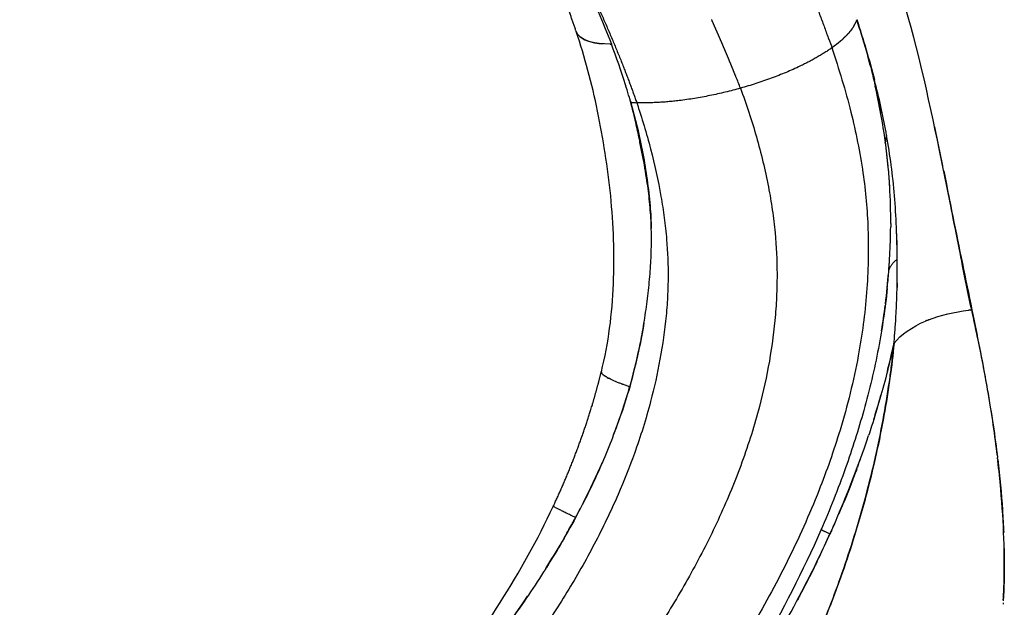
# Model space of a CAD drawing. Units: millimetres. Extents: x -1966 to 2726, y -1718 to 3056.
# Drawn here: x 2126 to 2262, y 107 to 188 of the extents above; entities that cross this region are included whole.
import ezdxf

# ---------------------------------------------------------------- set-up
doc = ezdxf.new("R2010")
doc.units = ezdxf.units.MM
doc.header["$MEASUREMENT"] = 0
doc.layers.add('Make2D$可见线$普通线', color=7, linetype='Continuous', true_color=0x000000)

msp = doc.modelspace()

# ---------------------------------------------------------------- linework, layer by layer
at = {"layer": 'Make2D$可见线$普通线', "color": 0}
for p, q in [((2221.79, 187.8), (2221.79, 187.79)), ((2222.05, 187.21), (2222.05, 187.21)), ((2222.31, 186.63), (2222.31, 186.63)), ((2222.56, 186.05), (2222.56, 186.05)), ((2206.03, 185.05), (2206.04, 185.05)), ((2206.04, 185.05), (2206.04, 185.05)), ((2207.73, 184.97), (2207.73, 184.98)), ((2222.81, 185.47), (2222.81, 185.47)), ((2223.06, 184.9), (2223.06, 184.9)), ((2223.3, 184.33), (2223.31, 184.33)), ((2223.54, 183.76), (2223.55, 183.76)), ((2223.78, 183.2), (2223.78, 183.2)), ((2224.01, 182.64), (2224.01, 182.64)), ((2224.24, 182.09), (2224.24, 182.09)), ((2224.46, 181.54), (2224.47, 181.54)), ((2224.68, 181), (2224.68, 181)), ((2252.29, 173.5), (2252.29, 173.55)), ((2207.24, 138.98), (2207.24, 138.98)), ((2207.24, 138.97), (2207.24, 138.97))]:
    msp.add_line(p, q, dxfattribs=at)
for centre, radius, start, end in [((2236.37, 190.34), 5.59, 326.9578, 328.2418), ((2236.66, 190.16), 5.24, 328.4065, 329.7603), ((2236.95, 189.99), 4.91, 329.917, 331.346), ((2237.22, 189.85), 4.61, 331.4916, 333.0013), ((2237.47, 189.72), 4.32, 333.1328, 334.7288), ((2237.71, 189.61), 4.06, 334.8425, 336.5306), ((2237.93, 189.51), 3.81, 336.6227, 338.4086), ((2238.14, 189.43), 3.58, 338.4747, 340.3641), ((2238.04, 189.47), 3.7, 338.4174, 338.4839), ((2238.34, 189.36), 3.38, 340.3997, 342.3986), ((2238.24, 189.39), 3.48, 340.3733, 340.4093), ((2204.39, 187.31), 1.63, 198.5919, 212.0718), ((2204.55, 187.4), 1.81, 211.5411, 219.0844), ((2235.73, 190.77), 6.35, 324.2358, 325.3951), ((2236.06, 190.54), 5.96, 325.5684, 326.7876), ((2227.37, 199.53), 18.51, 306.7083, 306.7305), ((2227.86, 198.88), 17.7, 307.3527, 307.386), ((2228.35, 198.26), 16.9, 308.0186, 308.0629), ((1751, 59.22), 507.5, 13.9802, 14.1547), ((2102.05, 131.55), 132.23, 20.9785, 21.7114), ((2162.66, 160.58), 83.53, 10.1693, 12.85), ((2212.14, 203.08), 26.2, 266.4069, 267.9987), ((2159.24, 159.61), 87.07, 7.8639, 10.4056), ((2250.15, 171), 4.69, 162.8448, 173.6917), ((1745.63, 65.95), 517.96, 11.3858, 11.99), ((2169.62, 161.08), 76.58, 5.3, 7.8312), ((2165.86, 160.73), 80.37, 3.2687, 4.8934), ((2157.65, 160.43), 88.58, 359.8718, 3.1618), ((2158.03, 160.54), 88.2, 358.0421, 359.4398), ((2129.67, 154.4), 117.47, 359.0914, 2.3298), ((2155.48, 160.64), 90.75, 355.5889, 357.824), ((2156.24, 160.57), 89.99, 354.0706, 355.5255), ((2150.16, 161.3), 96.12, 350.5146, 352.6107), ((2104.97, 155.45), 142.2, 355.2785, 355.7224), ((2131.76, 168.74), 117.61, 345.8084, 347.7299), ((2207.29, 140.29), 1.14, 223.6727, 226.4588), ((2207.44, 140.45), 1.35, 227.0091, 227.0779), ((2208.61, 141.96), 3.27, 234.1254, 236.8727), ((2131.35, 160.44), 82.1, 338.8495, 343.9265), ((2123.5, 170.95), 126.16, 342.6149, 344.1886), ((2139.16, 157.6), 73.8, 339.0623, 341.3055), ((2112.11, 174.72), 138.17, 339.8558, 340.2011), ((2116.72, 166.44), 97.92, 332.8818, 336.4583), ((2109.23, 170.24), 106.32, 331.6276, 332.3922), ((2108.08, 170.45), 107.44, 331.3211, 331.8198), ((2104.9, 172.21), 111.07, 330.1171, 331.2378), ((1937.76, 255.84), 330.47, 334.6238, 335.2457), ((2097.26, 176.66), 119.91, 327.7557, 329.8329)]:
    msp.add_arc(centre, radius, start, end, dxfattribs=at)
for points, weights, knots in [([(2202.84, 186.79), (2201.52, 190.74), (2200.05, 194.59), (2198.44, 198.27), (2197.71, 199.94), (2196.94, 201.58), (2196.13, 203.21), (2194.47, 206.55), (2192.68, 209.77), (2188.82, 216.19), (2186.8, 219.32), (2184.65, 222.53), (2182.55, 225.67), (2180.34, 228.81), (2175.79, 234.89), (2173.42, 237.89), (2170.98, 240.83)], [1, 1, 1, 1, 0.999807967167, 0.999807967167, 1, 1, 1, 1, 1, 1, 1, 1, 1, 1, 1], [0, 0, 0, 0, 13.520788, 13.520788, 13.520788, 18.969774, 18.969774, 18.969774, 31.585655, 31.585655, 44.207434, 44.207434, 44.207434, 56.759654, 56.759654, 69.077935, 69.077935, 69.077935, 69.077935]), ([(2231.04, 205.13), (2230.72, 204.86), (2230.39, 204.6), (2230.05, 204.33), (2233.06, 197.62), (2235.93, 190.75), (2238.1, 184.45), (2238.16, 184.49), (2238.22, 184.53), (2238.27, 184.57)], [1, 0.999948174908, 0.999948174908, 1, 1.00147371227, 1.0022705061, 1.0022705061, 1.001216185, 1.00018311451, 0.999171294629], [0, 0, 0, 0, 1.268677, 1.268677, 1.268677, 2.268677, 2.268677, 2.268677, 2.300493, 2.300493, 2.300493, 2.300493]), ([(2204.34, 193.95), (2204.27, 193.94), (2204.21, 193.94), (2204.14, 193.94), (2206.85, 188.17), (2209.4, 182.14), (2211.22, 176.89)], [1, 1, 1, 1, 1.00173112769, 1.00267380665, 1.00267380665], [0.981332, 0.981332, 0.981332, 0.981332, 1, 1, 1, 2, 2, 2, 2]), ([(2199.71, 121.25), (2201.86, 125.83), (2203.69, 130.56), (2205.14, 135.4), (2205.57, 136.85), (2205.97, 138.31), (2206.33, 139.79)], [1, 1, 1, 1, 0.999800039063, 0.999800039063, 1], [0.000938, 0.000938, 0.000938, 0.000938, 15.213657, 15.213657, 15.213657, 19.763901, 19.763901, 19.763901, 19.763901])]:
    msp.add_rational_spline(points, weights, degree=3, knots=knots, dxfattribs=at)
for points, knots in [([(2204.14, 193.94), (2204.07, 193.93), (2204, 193.93), (2203.93, 193.93), (2204.61, 192.45), (2205.28, 190.96), (2205.92, 189.46), (2206.55, 187.98), (2207.14, 186.48), (2207.73, 184.98)], [1, 1, 1, 1, 2, 2, 2, 2.502939, 2.502939, 2.502939, 3, 3, 3, 3]), ([(2255.12, 159.6), (2254.42, 163.13), (2253.71, 166.71), (2251.4, 177.79), (2249.79, 185.43), (2247.35, 192.91)], [0.2597193, 0.2597193, 0.2597193, 0.2597193, 0.5, 0.5, 1, 1, 1, 1]), ([(2243.09, 183.32), (2243.08, 183.36), (2243.07, 183.39), (2243.06, 183.43), (2242.82, 184.24), (2242.34, 185.87), (2241.82, 187.51), (2241.56, 188.33)], [20, 20, 20, 20, 21, 21, 21, 21.49817, 22, 22, 22, 22]), ([(2206.34, 139.8), (2206.84, 141.77), (2207.21, 143.78), (2207.76, 147.83), (2207.92, 149.88), (2208.01, 151.92), (2208.17, 155.98), (2208.01, 160.12), (2207.63, 164.06), (2207.24, 168.01), (2206.59, 171.92), (2205.81, 175.74), (2205.43, 177.64), (2204.99, 179.49), (2204, 183.14), (2203.47, 184.92), (2202.88, 186.69)], [0, 0, 0, 0, 6.149753, 6.149753, 12.348356, 12.348356, 12.348356, 24.774278, 24.774278, 24.774278, 37.211114, 37.211114, 37.211114, 43.374686, 43.374686, 49.467346, 49.467346, 49.467346, 49.467346]), ([(2210.25, 137.71), (2210.76, 139.49), (2211.45, 142.28), (2212.17, 146.11), (2212.62, 149.13), (2212.97, 152.16), (2213.18, 154.98), (2213.27, 157.79), (2213.22, 160.6), (2212.98, 163.59), (2212.56, 166.76), (2212.06, 169.51), (2211.54, 172.05), (2211.09, 174.2), (2210.47, 176.71), (2209.41, 180.32), (2208.43, 183.12), (2207.73, 184.97)], [0, 0, 0, 0, 5.549619, 8.62353, 11.686182, 14.731684, 17.756843, 20.165738, 23.169902, 26.173327, 29.170265, 32.762866, 34.557999, 36.949117, 39.335104, 42.311441, 48.244959, 48.244959, 48.244959, 48.244959]), ([(2238.1, 184.45), (2239.1, 181.54), (2240.4, 177.23), (2241.71, 171.45), (2242.65, 166.08), (2243.26, 159.16), (2243.06, 150.7), (2241.82, 141.41), (2239.55, 132.27), (2236.22, 122.8), (2232.08, 113.59), (2226.66, 103.66), (2221.47, 95.66), (2216.58, 88.89), (2211.47, 82.25), (2204.45, 74.03), (2196.92, 66.19), (2190.78, 60.28), (2186.23, 56.12), (2181.54, 52.04), (2174.75, 46.47), (2167.68, 41.21), (2160.36, 36.24), (2155, 32.84), (2148.99, 29.25), (2141.19, 24.89), (2131.49, 20.01), (2119.78, 14.89), (2108.45, 10.68), (2096.67, 7.09), (2085.18, 4.34), (2073.75, 2.43), (2062.82, 1.42), (2052.5, 1.26), (2042.34, 1.96), (2032.47, 3.56), (2023.24, 6.05), (2014.92, 9.24), (2007.09, 13.18), (2002.15, 16.39), (1999.63, 18.24)], [0, 0, 0, 0, 9.229835, 13.487481, 17.776589, 25.567623, 34.320287, 43.103168, 53.661721, 62.515877, 73.209286, 83.911171, 96.423016, 101.799712, 108.978108, 121.549316, 134.227787, 141.563075, 147.116669, 152.708959, 160.215826, 173.452199, 179.147591, 186.760189, 192.486512, 200.139353, 213.560756, 225.066974, 238.44635, 249.822372, 261.984814, 273.883143, 284.564386, 294.890751, 304.812167, 315.078227, 324.854775, 333.469935, 341.759411, 351.124825, 351.124825, 351.124825, 351.124825]), ([(2245.67, 172.39), (2245.45, 173.56), (2244.99, 175.95), (2244.12, 179.61), (2243.44, 182.07), (2243.09, 183.32)], [2, 2, 2, 2, 2.323126, 2.655578, 3, 3, 3, 3]), ([(2225.51, 178.89), (2226.33, 176.69), (2227.81, 172.2), (2229.18, 166.58), (2229.93, 162.13), (2230.4, 158.15), (2230.59, 154.4), (2230.53, 150.64), (2230.29, 146.61), (2229.59, 141.28), (2228.1, 134.47), (2225.83, 127.28), (2222.73, 119.78), (2219.05, 112.49), (2214.88, 105.42), (2210.3, 98.6), (2206.02, 92.87), (2202.23, 88.14), (2197.97, 83.07), (2192.37, 76.89), (2186.48, 70.93), (2181.57, 66.24), (2176.91, 61.93), (2170.72, 56.55), (2163.31, 50.66), (2155.56, 45.08), (2147.49, 39.82), (2136.53, 33.35), (2121.84, 25.94), (2104.31, 18.98), (2089.18, 14.58), (2077.48, 12.12), (2068.8, 10.78), (2060.24, 9.96), (2050.81, 9.64), (2040.39, 10.12), (2029.25, 11.79), (2018.46, 14.7), (2008.43, 18.78), (1999.24, 24.02), (1991.1, 30.22), (1984.85, 36.4), (1980.33, 41.81), (1977.15, 46.17), (1974.22, 50.75), (1971.33, 55.89), (1968.53, 61.6), (1965.63, 68.24), (1962.69, 75.41), (1960.26, 81.9), (1958.51, 86.9), (1956.65, 92.52), (1954.3, 100.1), (1951.98, 108.35), (1950.36, 114.48), (1949.36, 118.37), (1947.91, 124.11), (1946.38, 130.44), (1944.75, 137.64), (1943.72, 142.38), (1942.91, 146.37), (1942.29, 149.57), (1941.68, 152.79), (1940.96, 156.8), (1940.29, 160.79), (1939.69, 164.73), (1938.89, 170.58), (1938.33, 175.39), (1937.9, 178.89)], [0, 0, 0, 0, 7.039532, 14.16649, 17.355732, 20.558041, 26.188056, 28.609078, 31.843259, 38.290443, 44.712225, 52.758124, 60.868775, 69.050503, 77.243694, 85.461009, 93.713022, 98.680179, 103.643952, 113.595894, 123.667782, 128.779888, 133.956473, 142.71145, 153.374854, 162.345961, 171.364619, 182.259011, 200.530388, 220.663189, 238.802896, 247.736773, 256.521896, 265.128229, 273.517623, 284.835868, 296.362697, 307.276511, 318.287807, 328.791606, 338.945834, 348.913258, 355.11302, 360.085642, 365.094834, 371.409724, 377.774222, 384.166814, 393.155116, 400.98798, 404.981063, 409.040122, 418.73887, 428.800378, 434.741077, 437.768075, 440.826867, 452.515598, 457.304206, 462.977437, 467.056336, 469.506985, 472.782542, 476.870822, 481.73035, 484.919979, 488.844214, 499.434147, 499.434147, 499.434147, 499.434147]), ([(2211.22, 176.89), (2211.93, 174.79), (2213.22, 170.53), (2214.39, 165.21), (2215.04, 161.03), (2215.44, 157.3), (2215.58, 153.79), (2215.49, 150.28), (2215.22, 146.52), (2214.5, 141.55), (2213.09, 135.19), (2211.14, 128.96), (2208.52, 122.4), (2205.44, 116.01), (2201.66, 109.38), (2197.47, 102.98), (2193.54, 97.63), (2190.03, 93.23), (2186.41, 88.91), (2181.6, 83.58), (2175.45, 77.32), (2168.57, 70.9), (2161.75, 65.02), (2154.59, 59.35), (2147.55, 54.25), (2139.78, 49.16), (2132.22, 44.67), (2124.44, 40.5), (2114, 35.45), (2100.74, 30.09), (2086.85, 25.94), (2076.05, 23.6), (2067.72, 22.28), (2059.76, 21.5), (2050.77, 21.2), (2041.16, 21.66), (2030.68, 23.29), (2020.77, 26.04), (2011.54, 29.9), (2003.27, 34.72), (1997.14, 39.47), (1992.73, 43.64), (1989.67, 46.93), (1986.58, 50.67), (1983.54, 54.92), (1980.64, 59.74), (1978.04, 64.76), (1976, 69.25), (1974.24, 73.49), (1972.79, 77.06), (1971.23, 81.07), (1969.83, 84.79), (1968.33, 88.98), (1966.44, 94.51), (1964.08, 101.89), (1961.97, 109.06), (1960.33, 114.96), (1959.13, 119.48), (1957.89, 124.33), (1956.91, 128.3), (1956.13, 131.62), (1955.41, 134.75), (1954.28, 139.87), (1952.92, 146.55), (1951.62, 154.02), (1950.59, 161.21), (1949.77, 168.75), (1949.33, 174.05), (1949.11, 176.89)], [0, 0, 0, 0, 6.647788, 13.34511, 16.334865, 19.333434, 24.596784, 26.857278, 29.875403, 35.896209, 41.897967, 49.413795, 55.460223, 63.071985, 70.697248, 78.338421, 86.002639, 90.611181, 95.217802, 102.894143, 112.157941, 121.5443, 131.099421, 139.173164, 148.955401, 157.155619, 167.048537, 175.325553, 183.616779, 201.82491, 218.195746, 227.053018, 234.966275, 243.486881, 251.03356, 261.939756, 272.314556, 282.806196, 292.751456, 302.258045, 311.447884, 315.965567, 320.453627, 324.926862, 330.517354, 336.129323, 341.779808, 347.47476, 350.914234, 355.542619, 359.05671, 363.815188, 367.449872, 372.400372, 381.359185, 390.696374, 394.82126, 399.732106, 404.738181, 409.818885, 412.015119, 414.960942, 419.43956, 427.768765, 435.387752, 442.191967, 449.56942, 458.130481, 458.130481, 458.130481, 458.130481]), ([(2210.4, 176.93), (2210.71, 175.77), (2211.34, 173.45), (2212.09, 169.89), (2212.68, 166.3), (2213.08, 162.85), (2213.2, 160.59), (2213.23, 159.55)], [2, 2, 2, 2, 2.0922046, 2.1845172, 2.27693, 2.369472, 2.4484482, 2.4484482, 2.4484482, 2.4484482]), ([(2247.13, 155.33), (2247.11, 156.81), (2247.06, 159.74), (2246.78, 164.05), (2246.35, 168.26), (2245.9, 171.02), (2245.67, 172.39)], [2, 2, 2, 2, 2.25723, 2.509476, 2.757, 3, 3, 3, 3]), ([(2246.09, 165.43), (2246.04, 166.29), (2245.89, 168.33), (2245.64, 170.35), (2245.49, 171.52)], [18.6570797, 18.6570797, 18.6570797, 18.6570797, 18.8004382, 19, 19, 19, 19]), ([(2253.54, 167.5), (2253.66, 166.89), (2254.08, 164.8), (2254.92, 160.51), (2256.11, 154.71), (2256.99, 150.47), (2257.43, 148.34)], [20.5624948, 20.5624948, 20.5624948, 20.5624948, 20.6033969, 20.7032192, 20.8514202, 21, 21, 21, 21]), ([(2257.16, 149.43), (2256.86, 150.91), (2256.56, 152.41), (2255.64, 157.01), (2255.02, 160.15), (2254.38, 163.32)], [8.2939723, 8.2939723, 8.2939723, 8.2939723, 8.3857908, 8.3857908, 8.5754867, 8.5754867, 8.5754867, 8.5754867]), ([(2245.95, 153.55), (2246.03, 154.77), (2246.14, 156.28), (2246.19, 157.8), (2246.2, 158.1)], [18.0000187, 18.0000187, 18.0000187, 18.0000187, 18.2003428, 18.250272, 18.250272, 18.250272, 18.250272]), ([(2246.77, 144.85), (2246.82, 145.48), (2246.95, 147.11), (2247.06, 149.67), (2247.14, 152.53), (2247.13, 154.4), (2247.13, 155.33)], [3.0926446, 3.0926446, 3.0926446, 3.0926446, 3.2544048, 3.5061622, 3.7548048, 4, 4, 4, 4]), ([(2245.75, 151.28), (2245.61, 149.94), (2245.26, 147.18), (2244.31, 141.55), (2242.66, 134.6), (2239.99, 126.23), (2237.83, 120.79), (2236.6, 117.97), (2234.13, 112.32), (2231.31, 106.84), (2225.06, 96.21), (2221.62, 91.06), (2217.95, 86.1), (2214.26, 81.12), (2210.32, 76.33), (2201.98, 67.1), (2197.59, 62.68), (2193.02, 58.45), (2188.43, 54.2), (2183.64, 50.13), (2173.73, 42.4), (2168.59, 38.71), (2163.31, 35.25), (2152.7, 28.3), (2141.54, 22.14), (2130.02, 16.95), (2124.23, 14.34), (2118.36, 11.98), (2106.49, 7.82), (2100.51, 6.03), (2094.52, 4.56), (2088.51, 3.09), (2082.51, 1.95), (2076.57, 1.18), (2070.6, 0.4), (2064.7, 0), (2058.93, 0), (2053.15, 0), (2047.5, 0.4), (2042.05, 1.2), (2036.58, 2), (2031.33, 3.2), (2026.32, 4.78), (2021.32, 6.35), (2016.58, 8.29), (2008.05, 12.62), (2004.23, 14.95), (2000.64, 17.52)], [0, 0, 0, 0, 4.048324, 8.344947, 17.12265, 25.435812, 34.681415, 34.681415, 34.681415, 53.167627, 53.167627, 71.727838, 71.727838, 71.727838, 90.372747, 90.372747, 109.137364, 109.137364, 109.137364, 128.042149, 128.042149, 147.018733, 147.018733, 147.018733, 185.152359, 185.152359, 185.152359, 204.281448, 204.281448, 223.483728, 223.483728, 223.483728, 242.781955, 242.781955, 242.781955, 262.184573, 262.184573, 262.184573, 281.676921, 281.676921, 281.676921, 301.199857, 301.199857, 301.199857, 320.632217, 320.632217, 338.206615, 338.206615, 338.206615, 338.206615]), ([(2260.93, 128.21), (2260.6, 130.99), (2259.86, 136.07), (2258.57, 142.96), (2257.71, 146.85), (2257.39, 148.33)], [3.8861311, 3.8861311, 3.8861311, 3.8861311, 3.9382686, 3.9771174, 4, 4, 4, 4]), ([(2257.43, 148.34), (2257.78, 146.61), (2258.48, 143.13), (2259.44, 138.04), (2260.27, 133.12), (2260.71, 129.94), (2260.9, 128.41)], [0, 0, 0, 0, 0.0332722, 0.0665033, 0.0996325, 0.1312591, 0.1312591, 0.1312591, 0.1312591]), ([(2212.22, 146.57), (2212, 145.26), (2211.45, 142.28), (2210.68, 139.35), (2210.25, 137.71)], [2.7756351, 2.7756351, 2.7756351, 2.7756351, 2.8747207, 3, 3, 3, 3]), ([(2246.69, 143.75), (2246.54, 142.14), (2246.14, 138.82), (2245.04, 131.96), (2243.14, 123.4), (2240.09, 113.27), (2236.43, 103.68), (2232.06, 94.54), (2227.19, 86.28), (2221.69, 78.64), (2217.66, 74.05), (2215.49, 71.84)], [0, 0, 0, 0, 4.831513, 10.043642, 20.834373, 31.106984, 41.785341, 51.588327, 61.489253, 70.500707, 79.800395, 79.800395, 79.800395, 79.800395]), ([(2216.45, 72.85), (2218.48, 74.98), (2222.46, 79.63), (2227.76, 87.17), (2232.48, 95.38), (2236.58, 104.07), (2240.17, 113.52), (2243.15, 123.48), (2245.06, 132.13), (2246, 138.03), (2246.44, 141.33), (2246.6, 142.89), (2246.68, 143.73)], [0, 0, 0, 0, 8.838036, 18.337596, 27.632675, 37.22173, 47.137846, 57.9265, 68.38983, 73.69424, 75.849649, 78.387999, 78.387999, 78.387999, 78.387999]), ([(2246.68, 143.73), (2246.39, 142.46), (2245.81, 139.9), (2244.77, 136.09), (2243.87, 133.14), (2243.32, 131.45), (2243.18, 131.03)], [1, 1, 1, 1, 1.1419076, 1.2842475, 1.4269529, 1.4755261, 1.4755261, 1.4755261, 1.4755261]), ([(2207.93, 130.82), (2207.87, 130.66), (2207.33, 129.3), (2206.27, 126.75), (2204.62, 123.19), (2203.4, 120.87), (2202.79, 119.71)], [3.3737529, 3.3737529, 3.3737529, 3.3737529, 3.3986839, 3.5985511, 3.7989682, 4, 4, 4, 4]), ([(2260.98, 127.73), (2261.27, 125.35), (2261.58, 121.94), (2261.76, 118.66), (2261.8, 117.64)], [0.13590507, 0.13590507, 0.13590507, 0.13590507, 0.1852682, 0.20799503, 0.20799503, 0.20799503, 0.20799503]), ([(2261.74, 108.37), (2261.79, 109.09), (2262, 113.77), (2261.78, 120.05), (2261.15, 126.25), (2261, 127.59)], [3.7449169, 3.7449169, 3.7449169, 3.7449169, 3.7623586, 3.8568177, 3.8822711, 3.8822711, 3.8822711, 3.8822711]), ([(2241.57, 126.45), (2241.36, 125.9), (2240.68, 124.11), (2239.85, 122.05), (2239.21, 120.54), (2239.08, 120.25)], [1.6501714, 1.6501714, 1.6501714, 1.6501714, 1.7131787, 1.8565524, 1.8906849, 1.8906849, 1.8906849, 1.8906849]), ([(2183.48, 95.61), (2186.67, 99.57), (2189.67, 103.72), (2195.1, 112.26), (2197.57, 116.69), (2199.71, 121.25)], [0.009291, 0.009291, 0.009291, 0.009291, 15.352609, 15.352609, 30.478307, 30.478307, 30.478307, 30.478307]), ([(2202.79, 119.71), (2202.09, 118.45), (2200.8, 116.12), (2199.41, 113.85), (2198.76, 112.82)], [4, 4, 4, 4, 4.1428339, 4.2623576, 4.2623576, 4.2623576, 4.2623576]), ([(2261.87, 115.43), (2261.88, 114.86), (2261.9, 112.39), (2261.84, 110.01), (2261.74, 108.24)], [0.22454663, 0.22454663, 0.22454663, 0.22454663, 0.23763944, 0.28089487, 0.28089487, 0.28089487, 0.28089487]), ([(2198.67, 112.68), (2198.58, 112.53), (2197.7, 111.15), (2196.01, 108.58), (2193.5, 105.02), (2190.89, 101.53), (2188.19, 98.11), (2186.33, 95.88), (2185.4, 94.77), (2184.29, 93.49), (2183.06, 92.07), (2181.81, 90.66), (2181.68, 90.51)], [4.2677875, 4.2677875, 4.2677875, 4.2677875, 4.2856381, 4.4284651, 4.5713298, 4.7142288, 4.8571344, 5, 5, 5, 5.1665794, 5.1861489, 5.1861489, 5.1861489, 5.1861489]), ([(2236.08, 113.68), (2236, 113.5), (2235.22, 111.89), (2234.31, 110.12), (2233.48, 108.55), (2233.39, 108.37)], [2.1099729, 2.1099729, 2.1099729, 2.1099729, 2.1256833, 2.2510981, 2.2666334, 2.2666334, 2.2666334, 2.2666334])]:
    msp.add_open_spline(points, degree=3, knots=knots, dxfattribs=at)
for points, weights, degree in [([(2221.79, 187.8), (2221.7, 187.99), (2221.62, 188.19), (2221.53, 188.38)], [1.00133571338, 1.00130805956, 1.00128040651, 1.00125275422], 3), ([(2222.05, 187.21), (2221.96, 187.41), (2221.88, 187.6), (2221.79, 187.79)], [1.00141927443, 1.00139161831, 1.00136396295, 1.00133630835], 3), ([(2241.12, 187.4), (2241.12, 187.4), (2241.12, 187.41), (2241.13, 187.41)], [0.963135950385, 0.963130246485, 0.96312479413, 0.963119593319], 3), ([(2241.19, 187.52), (2241.19, 187.52), (2241.19, 187.53), (2241.2, 187.53)], [0.963042972474, 0.963041913651, 0.963041063665, 0.963040422518], 3), ([(2241.26, 187.64), (2241.26, 187.64), (2241.26, 187.65), (2241.26, 187.65)], [0.963073004816, 0.963075749372, 0.963078659803, 0.963081736107], 3), ([(2241.32, 187.76), (2241.32, 187.76), (2241.32, 187.76), (2241.32, 187.77)], [0.963226047355, 0.963231613629, 0.9632373041, 0.963243118769], 3), ([(2241.38, 187.87), (2241.38, 187.88), (2241.38, 187.88), (2241.38, 187.88)], [0.963502100003, 0.963509366698, 0.963516718903, 0.963524156616], 3), ([(2241.43, 187.99), (2241.43, 187.99), (2241.43, 187.99), (2241.43, 188)], [0.963901162629, 0.963908869153, 0.963916627338, 0.963924437185], 3), ([(2222.31, 186.63), (2222.22, 186.82), (2222.14, 187.01), (2222.05, 187.21)], [1.00150284478, 1.0014751848, 1.00144752558, 1.00141986713], 3), ([(2222.56, 186.05), (2222.48, 186.24), (2222.39, 186.43), (2222.31, 186.63)], [1.00158642443, 1.00155875904, 1.00153109441, 1.00150343055], 3), ([(2222.81, 185.47), (2222.73, 185.66), (2222.65, 185.85), (2222.56, 186.05)], [1.00167001336, 1.00164234102, 1.00161466944, 1.00158699862], 3), ([(2239.9, 185.93), (2239.91, 185.94), (2239.91, 185.94), (2239.92, 185.95)], [0.973846488374, 0.973770787682, 0.973695484671, 0.97362057934], 3), ([(2240.03, 186.05), (2239.97, 186), (2239.92, 185.95)], [0.984696363119, 0.984863878784, 0.985077087023], 2), ([(2240.03, 186.05), (2240.03, 186.06), (2240.04, 186.07), (2240.05, 186.07)], [0.972277386996, 0.972205394715, 0.972133823194, 0.972062672434], 3), ([(2240.15, 186.18), (2240.1, 186.13), (2240.05, 186.07)], [0.984368510272, 0.984482485117, 0.984641835394], 2), ([(2240.15, 186.18), (2240.15, 186.18), (2240.16, 186.19), (2240.17, 186.2)], [0.970831295883, 0.97076387556, 0.970696892734, 0.970630347405], 3), ([(2240.27, 186.3), (2240.22, 186.25), (2240.17, 186.2)], [0.98416411031, 0.984224935073, 0.984330941374], 2), ([(2240.27, 186.3), (2240.27, 186.31), (2240.28, 186.31), (2240.28, 186.32)], [0.969508215037, 0.969446086301, 0.969384405064, 0.969323171324], 3), ([(2240.38, 186.43), (2240.33, 186.37), (2240.28, 186.32)], [0.984083592561, 0.984091443604, 0.984144404962], 2), ([(2240.38, 186.43), (2240.38, 186.43), (2240.39, 186.44), (2240.39, 186.44)], [0.968308144464, 0.968251883356, 0.968196072788, 0.968140712761], 3), ([(2240.49, 186.55), (2240.44, 186.5), (2240.39, 186.44)], [0.984127387846, 0.984082226158, 0.984082226158], 2), ([(2240.49, 186.55), (2240.49, 186.55), (2240.5, 186.56), (2240.5, 186.57)], [0.967231084167, 0.967181123475, 0.967131609345, 0.967082541778], 3), ([(2240.59, 186.67), (2240.55, 186.62), (2240.5, 186.57)], [0.984295928486, 0.984197498683, 0.984144404962], 2), ([(2240.59, 186.67), (2240.6, 186.68), (2240.6, 186.68), (2240.6, 186.69)], [0.966277034154, 0.96623366374, 0.966190728997, 0.966148229926], 3), ([(2240.69, 186.79), (2240.65, 186.74), (2240.6, 186.69)], [0.984589648301, 0.98443747763, 0.984330941374], 2), ([(2240.69, 186.79), (2240.69, 186.8), (2240.7, 186.81), (2240.7, 186.81)], [0.965445994433, 0.965409361564, 0.965373146832, 0.965337350237], 3), ([(2240.78, 186.92), (2240.74, 186.86), (2240.7, 186.81)], [0.985008982623, 0.984802379945, 0.984641835394], 2), ([(2240.78, 186.92), (2240.79, 186.92), (2240.79, 186.93), (2240.8, 186.93)], [0.964737965009, 0.96470807469, 0.964678578759, 0.964649477217], 3), ([(2240.87, 187.04), (2240.84, 186.99), (2240.8, 186.93)], [0.985554368289, 0.985292423081, 0.985077087023], 2), ([(2240.87, 187.04), (2240.88, 187.04), (2240.88, 187.05), (2240.89, 187.05)], [0.96415294589, 0.964129661187, 0.964106741505, 0.964084186844], 3), ([(2240.96, 187.16), (2240.96, 187.16), (2240.97, 187.17), (2240.97, 187.18)], [0.963690937081, 0.963673979453, 0.963657352613, 0.963641056561], 3), ([(2241.04, 187.28), (2241.04, 187.29), (2241.05, 187.29), (2241.05, 187.29)], [0.963351938581, 0.963340888205, 0.963330130434, 0.963319665268], 3), ([(2223.06, 184.9), (2222.98, 185.09), (2222.9, 185.28), (2222.81, 185.47)], [1.00175361161, 1.00172593076, 1.00169825067, 1.00167057135], 3), ([(2223.3, 184.33), (2223.22, 184.52), (2223.14, 184.71), (2223.06, 184.9)], [1.00183721917, 1.00180952825, 1.0017818381, 1.00175414872], 3), ([(2238.44, 184.69), (2238.36, 184.63), (2238.27, 184.57)], [0.996329323943, 0.997171906294, 0.998072457074], 2), ([(2238.6, 184.82), (2238.52, 184.76), (2238.44, 184.7)], [0.994671403726, 0.995442278529, 0.996269271756], 2), ([(2238.76, 184.94), (2238.68, 184.88), (2238.61, 184.82)], [0.993132310709, 0.993834162395, 0.994590444046], 2), ([(2238.92, 185.06), (2238.84, 185), (2238.77, 184.95)], [0.991712458168, 0.992347767457, 0.993035973944], 2), ([(2238.92, 185.06), (2238.92, 185.07), (2238.92, 185.07), (2238.93, 185.07)], [0.988274485444, 0.988209164721, 0.988143970807, 0.988078903702], 3), ([(2239.07, 185.19), (2239, 185.13), (2238.93, 185.07)], [0.99041226081, 0.990983303763, 0.99160586145], 2), ([(2239.07, 185.19), (2239.07, 185.19), (2239.08, 185.19), (2239.08, 185.2)], [0.985844312193, 0.985772597165, 0.985701051276, 0.985629674526], 3), ([(2239.22, 185.31), (2239.15, 185.25), (2239.08, 185.2)], [0.989232134779, 0.989740981844, 0.990300106565], 2), ([(2239.22, 185.31), (2239.22, 185.31), (2239.23, 185.32), (2239.23, 185.32)], [0.98353714922, 0.983460920264, 0.983384903919, 0.983309100185], 3), ([(2239.36, 185.43), (2239.3, 185.38), (2239.23, 185.32)], [0.988172497663, 0.988621012717, 0.989118709287], 2), ([(2239.36, 185.43), (2239.37, 185.44), (2239.37, 185.44), (2239.38, 185.45)], [0.981352996519, 0.981273987738, 0.981195234597, 0.981116737095], 3), ([(2239.5, 185.56), (2239.44, 185.5), (2239.38, 185.45)], [0.987233768497, 0.987623607887, 0.988061669618], 2), ([(2239.5, 185.56), (2239.51, 185.56), (2239.51, 185.57), (2239.52, 185.57)], [0.979291854086, 0.979211653648, 0.979131750024, 0.979052143213], 3), ([(2239.64, 185.68), (2239.58, 185.63), (2239.52, 185.57)], [0.986416367769, 0.986748979345, 0.987128987557], 2), ([(2239.64, 185.68), (2239.65, 185.69), (2239.65, 185.69), (2239.66, 185.7)], [0.977353721919, 0.977273772394, 0.977194157763, 0.977114878027], 3), ([(2239.77, 185.81), (2239.72, 185.75), (2239.66, 185.7)], [0.98572071758, 0.985997339662, 0.986320663104], 2), ([(2239.77, 185.81), (2239.78, 185.81), (2239.78, 185.82), (2239.79, 185.82)], [0.975538600015, 0.975460198713, 0.975382166226, 0.975304502556], 3), ([(2239.9, 185.93), (2239.85, 185.88), (2239.79, 185.82)], [0.985147241008, 0.985368901619, 0.985636696259], 2), ([(2223.54, 183.76), (2223.46, 183.95), (2223.39, 184.14), (2223.31, 184.33)], [1.00192083603, 1.0018931335, 1.00186543173, 1.00183773074], 3), ([(2223.78, 183.2), (2223.7, 183.39), (2223.62, 183.57), (2223.55, 183.76)], [1.00200446219, 1.00197674649, 1.00194903157, 1.00192131741], 3), ([(2238.1, 184.45), (2233.42, 181.11), (2225.51, 178.89)], [1, 0.92171462769, 1], 2), ([(2224.01, 182.64), (2223.94, 182.83), (2223.86, 183.01), (2223.78, 183.2)], [1.00208809766, 1.00206036725, 1.0020326376, 1.00200490872], 3), ([(2224.24, 182.09), (2224.17, 182.27), (2224.09, 182.46), (2224.01, 182.64)], [1.00217174244, 1.00214399575, 1.00211624984, 1.00208850469], 3), ([(2224.46, 181.54), (2224.39, 181.73), (2224.32, 181.91), (2224.24, 182.09)], [1.00225539652, 1.00222763201, 1.00219986828, 1.00217210531], 3), ([(2224.68, 181), (2224.61, 181.18), (2224.54, 181.36), (2224.47, 181.54)], [1.00233905992, 1.00231127603, 1.00228349292, 1.00225571057], 3), ([(2224.9, 180.47), (2224.83, 180.64), (2224.76, 180.82), (2224.68, 181)], [1.00242273263, 1.00239492781, 1.00236712376, 1.00233932049], 3), ([(2225.51, 178.89), (2217.61, 176.67), (2211.22, 176.89)], [1, 0.92171462769, 1], 2), ([(2210.5, 176.93), (2210.45, 176.93), (2210.4, 176.93)], [0.999914426309, 0.999951081005, 1], 2), ([(2245.95, 153.55), (2246.05, 154.5), (2247.13, 155.33)], [1, 0.992312521895, 1], 2), ([(2257.18, 148.31), (2257.08, 148.3), (2256.97, 148.29)], [0.996288133409, 0.994561786729, 0.992889620815], 2), ([(2251.19, 146.87), (2251.1, 146.83), (2251.01, 146.8)], [0.941342143496, 0.941282029957, 0.941282029957], 2), ([(2251.46, 146.98), (2251.41, 146.96), (2251.37, 146.94)], [0.9416405513, 0.941568792908, 0.941511397027], 2), ([(2206.45, 139.52), (2206.28, 139.71), (2206.35, 139.84)], [0.912342572748, 0.914206417621, 0.924170707673], 2), ([(2210.25, 137.71), (2207.27, 138.78), (2206.54, 139.44)], [1, 0.911804420695, 0.911913853204], 2), ([(2202.78, 119.72), (2199.65, 121.23), (2199.71, 121.25)], [1, 0.908015859436, 0.942509912148], 2), ([(2236.64, 118.06), (2236.81, 117.95), (2237.86, 117.47)], [0.994845540545, 0.990394996773, 1], 2)]:
    msp.add_rational_spline(points, weights, degree=degree, dxfattribs=at)
for points in [[(2241.56, 188.34), (2242.46, 185.57), (2243.27, 182.82), (2243.98, 180.08)], [(2203.15, 186.25), (2203.72, 185.55), (2204.92, 185.12), (2206.57, 185)], [(2207.56, 184.97), (2205.39, 184.96), (2203.85, 185.41), (2203.16, 186.23)], [(2207.56, 184.97), (2207.62, 184.97), (2207.67, 184.97), (2207.73, 184.97)], [(2243.09, 183.32), (2243.79, 180.64), (2244.38, 178.03), (2244.85, 175.48)], [(2210.25, 177.43), (2210.3, 177.26), (2210.35, 177.1), (2210.4, 176.93)], [(2246.23, 160.23), (2246.23, 160.09), (2246.23, 159.94), (2246.23, 159.8)], [(2246.23, 159.68), (2246.23, 159.72), (2246.23, 159.76), (2246.23, 159.8)], [(2257.39, 148.33), (2256.64, 151.88), (2255.92, 155.51), (2255.2, 159.18)], [(2245.5, 149.16), (2245.68, 150.63), (2245.82, 152.09), (2245.95, 153.55)], [(2247.12, 152.04), (2247.11, 151.83), (2247.11, 151.63), (2247.1, 151.43)], [(2245.38, 148.22), (2245.4, 148.35), (2245.42, 148.48), (2245.43, 148.61)], [(2251.46, 146.98), (2253.11, 147.63), (2255.01, 148.08), (2256.97, 148.29)], [(2257.18, 148.31), (2257.25, 148.32), (2257.32, 148.33), (2257.39, 148.33)], [(2246.69, 143.75), (2247.64, 144.93), (2249.15, 146), (2251.01, 146.8)], [(2251.19, 146.87), (2251.25, 146.9), (2251.31, 146.92), (2251.37, 146.94)], [(2206.34, 139.8), (2206.33, 139.75), (2206.34, 139.69), (2206.37, 139.63)], [(2206.45, 139.52), (2206.45, 139.52), (2206.46, 139.51), (2206.47, 139.5)], [(2206.5, 139.46), (2206.51, 139.46), (2206.51, 139.46), (2206.51, 139.46)], [(2206.52, 139.45), (2206.52, 139.45), (2206.53, 139.44), (2206.54, 139.44)], [(2207.14, 139.03), (2207.53, 138.81), (2208.05, 138.57), (2208.68, 138.31)], [(2210.25, 137.71), (2209.87, 136.47), (2209.5, 135.24), (2209.08, 134.01)], [(2209.16, 138.12), (2209.19, 138.11), (2209.21, 138.09), (2209.24, 138.08)], [(2237.86, 117.47), (2239.86, 121.89), (2241.65, 126.43), (2243.18, 131.03)], [(2260.93, 128.21), (2260.94, 128.14), (2260.94, 128.07), (2260.95, 128)], [(2260.98, 127.73), (2260.97, 127.82), (2260.96, 127.91), (2260.95, 128)], [(2241.78, 127.02), (2241.73, 126.9), (2241.69, 126.79), (2241.65, 126.67)], [(2238.66, 119.29), (2238.53, 118.98), (2238.4, 118.68), (2238.26, 118.38)], [(2225.53, 95.14), (2230.18, 102.21), (2234.32, 109.65), (2237.86, 117.47)], [(2238.11, 118.02), (2238.02, 117.84), (2237.94, 117.65), (2237.86, 117.47)], [(2185.39, 94.78), (2189.24, 99.32), (2192.87, 104.01), (2196.17, 108.86)], [(2261.72, 107.97), (2261.72, 107.91), (2261.71, 107.85), (2261.71, 107.79)]]:
    msp.add_open_spline(points, degree=3, dxfattribs=at)

doc.saveas('drawing.dxf')
